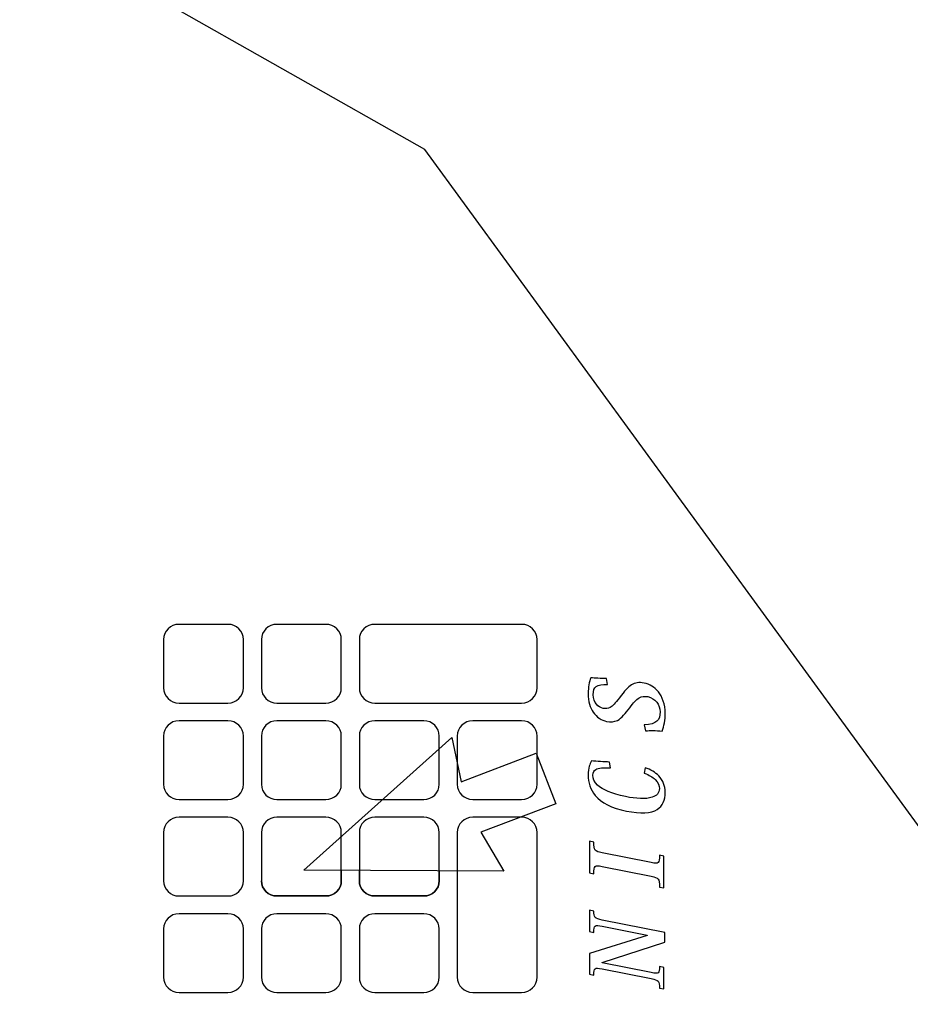
# Model space of a CAD drawing. Extents: x -38.5 to 16.7, y -0.1 to 10.9.
# Drawn here: x 3 to 3.9, y 8.3 to 9.3 of the extents above; entities that cross this region are included whole.
import ezdxf

# ---------------------------------------------------------------- set-up
doc = ezdxf.new("R2010")
doc.units = 0
doc.header["$MEASUREMENT"] = 0
for name, color, linetype in [('DIM', 2, 'CONTINUOUS'), ('LAYER-2', 135, 'CONTINUOUS'), ('OBJECT2', 9, 'CONTINUOUS')]:
    doc.layers.add(name, color=color, linetype=linetype)
doc.styles.get("Standard").update_dxf_attribs({"font": 'romans.shx', "height": 0.11})
doc.dimstyles.get("Standard").update_dxf_attribs({"dimtxt": 0.18, "dimasz": 0.18, "dimexe": 0.18, "dimexo": 0.0625, "dimgap": 0.09, "dimtad": 0, "dimtih": 1, "dimtoh": 1, "dimdec": 4, "dimzin": 0, "dimtxsty": 'STANDARD', "dimcen": 0.09, "dimazin": 3, "dimtfac": 1, "dimtdec": 4, "dimtofl": 0, "dimtmove": 0, "dimatfit": 3, "dimtolj": 1, "dimtzin": 0})

# ---------------------------------------------------------------- blocks, each defined once
blk = doc.blocks.new('AI9-BLK8')
at = {"layer": 'LAYER-2', "color": 7}
blk.add_open_spline([(0.358, -0.501), (0.358, -0.501), (0.363, -0.501), (0.363, -0.501), (0.363, -0.501), (0.59, 0.631), (0.59, 0.631), (0.627, 0.817), (0.607, 0.84), (0.43, 0.84), (0.43, 0.84), (0.452, 0.947), (0.452, 0.947), (0.452, 0.947), (0.991, 0.947), (0.991, 0.947), (0.991, 0.947), (0.97, 0.84), (0.97, 0.84), (0.81, 0.84), (0.78, 0.816), (0.743, 0.631), (0.743, 0.631), (0.427, -0.947), (0.427, -0.947), (0.427, -0.947), (0.184, -0.947), (0.184, -0.947), (0.184, -0.947), (-0.327, 0.63), (-0.327, 0.63), (-0.327, 0.63), (-0.332, 0.63), (-0.332, 0.63), (-0.332, 0.63), (-0.579, -0.605), (-0.579, -0.605), (-0.616, -0.79), (-0.602, -0.814), (-0.427, -0.814), (-0.427, -0.814), (-0.448, -0.922), (-0.448, -0.922), (-0.448, -0.922), (-0.991, -0.922), (-0.991, -0.922), (-0.991, -0.922), (-0.97, -0.814), (-0.97, -0.814), (-0.794, -0.814), (-0.769, -0.79), (-0.732, -0.605), (-0.732, -0.605), (-0.484, 0.634), (-0.484, 0.634), (-0.447, 0.822), (-0.463, 0.84), (-0.641, 0.84), (-0.641, 0.84), (-0.62, 0.947), (-0.62, 0.947), (-0.62, 0.947), (-0.1, 0.947), (-0.1, 0.947), (-0.1, 0.947), (0.358, -0.501), (0.358, -0.501)], degree=3, knots=[0, 0, 0, 0, 1, 1, 1, 2, 2, 2, 3, 3, 3, 4, 4, 4, 5, 5, 5, 6, 6, 6, 7, 7, 7, 8, 8, 8, 9, 9, 9, 10, 10, 10, 11, 11, 11, 12, 12, 12, 13, 13, 13, 14, 14, 14, 15, 15, 15, 16, 16, 16, 17, 17, 17, 18, 18, 18, 19, 19, 19, 20, 20, 20, 21, 21, 21, 22, 22, 22, 22], dxfattribs=at)
blk = doc.blocks.new('AI9-BLK7')
at = {"layer": 'LAYER-2', "color": 7}
blk.add_blockref('AI9-BLK8', (0, 0), dxfattribs=at)
blk = doc.blocks.new('AI9-BLK30')
at = {"layer": 'LAYER-2', "color": 7}
blk.add_open_spline([(0.358, -0.501), (0.358, -0.501), (0.363, -0.501), (0.363, -0.501), (0.363, -0.501), (0.59, 0.631), (0.59, 0.631), (0.627, 0.817), (0.607, 0.84), (0.43, 0.84), (0.43, 0.84), (0.452, 0.947), (0.452, 0.947), (0.452, 0.947), (0.991, 0.947), (0.991, 0.947), (0.991, 0.947), (0.97, 0.84), (0.97, 0.84), (0.81, 0.84), (0.78, 0.816), (0.743, 0.631), (0.743, 0.631), (0.427, -0.947), (0.427, -0.947), (0.427, -0.947), (0.184, -0.947), (0.184, -0.947), (0.184, -0.947), (-0.327, 0.63), (-0.327, 0.63), (-0.327, 0.63), (-0.332, 0.63), (-0.332, 0.63), (-0.332, 0.63), (-0.579, -0.605), (-0.579, -0.605), (-0.616, -0.79), (-0.602, -0.814), (-0.427, -0.814), (-0.427, -0.814), (-0.448, -0.922), (-0.448, -0.922), (-0.448, -0.922), (-0.991, -0.922), (-0.991, -0.922), (-0.991, -0.922), (-0.97, -0.814), (-0.97, -0.814), (-0.794, -0.814), (-0.769, -0.79), (-0.732, -0.605), (-0.732, -0.605), (-0.484, 0.634), (-0.484, 0.634), (-0.447, 0.822), (-0.463, 0.84), (-0.641, 0.84), (-0.641, 0.84), (-0.62, 0.947), (-0.62, 0.947), (-0.62, 0.947), (-0.1, 0.947), (-0.1, 0.947), (-0.1, 0.947), (0.358, -0.501), (0.358, -0.501)], degree=3, knots=[0, 0, 0, 0, 1, 1, 1, 2, 2, 2, 3, 3, 3, 4, 4, 4, 5, 5, 5, 6, 6, 6, 7, 7, 7, 8, 8, 8, 9, 9, 9, 10, 10, 10, 11, 11, 11, 12, 12, 12, 13, 13, 13, 14, 14, 14, 15, 15, 15, 16, 16, 16, 17, 17, 17, 18, 18, 18, 19, 19, 19, 20, 20, 20, 21, 21, 21, 22, 22, 22, 22], dxfattribs=at)
blk = doc.blocks.new('AI9-BLK29')
at = {"layer": 'LAYER-2', "color": 7}
blk.add_blockref('AI9-BLK30', (0, 0), dxfattribs=at)
blk = doc.blocks.new('AI9-BLK2')
at = {"layer": 'LAYER-2', "color": 7}
blk.add_open_spline([(0.504, 0.483), (0.505, 0.757), (0.458, 0.841), (0.239, 0.841), (0.145, 0.841), (0.063, 0.809), (0.002, 0.76), (-0.053, 0.715), (-0.087, 0.656), (-0.101, 0.589), (-0.113, 0.528), (-0.108, 0.47), (-0.076, 0.413), (-0.038, 0.346), (0.026, 0.294), (0.162, 0.185), (0.342, 0.045), (0.436, -0.021), (0.496, -0.121), (0.543, -0.209), (0.565, -0.309), (0.539, -0.44), (0.512, -0.576), (0.436, -0.702), (0.319, -0.797), (0.19, -0.898), (0.008, -0.971), (-0.226, -0.971), (-0.387, -0.971), (-0.547, -0.94), (-0.672, -0.895), (-0.655, -0.728), (-0.657, -0.596), (-0.663, -0.477), (-0.663, -0.477), (-0.516, -0.442), (-0.516, -0.442), (-0.499, -0.758), (-0.394, -0.84), (-0.189, -0.84), (-0.099, -0.84), (-0.012, -0.81), (0.057, -0.756), (0.124, -0.703), (0.176, -0.625), (0.195, -0.529), (0.212, -0.445), (0.203, -0.382), (0.169, -0.316), (0.12, -0.237), (0.042, -0.168), (-0.083, -0.078), (-0.222, 0.038), (-0.349, 0.124), (-0.403, 0.234), (-0.436, 0.312), (-0.448, 0.402), (-0.428, 0.507), (-0.402, 0.634), (-0.323, 0.756), (-0.195, 0.844), (-0.08, 0.922), (0.074, 0.971), (0.271, 0.971), (0.437, 0.971), (0.574, 0.942), (0.672, 0.902), (0.662, 0.804), (0.652, 0.658), (0.649, 0.506), (0.649, 0.506), (0.504, 0.483), (0.504, 0.483)], degree=3, knots=[0, 0, 0, 0, 1, 1, 1, 2, 2, 2, 3, 3, 3, 4, 4, 4, 5, 5, 5, 6, 6, 6, 7, 7, 7, 8, 8, 8, 9, 9, 9, 10, 10, 10, 11, 11, 11, 12, 12, 12, 13, 13, 13, 14, 14, 14, 15, 15, 15, 16, 16, 16, 17, 17, 17, 18, 18, 18, 19, 19, 19, 20, 20, 20, 21, 21, 21, 22, 22, 22, 23, 23, 23, 24, 24, 24, 24], dxfattribs=at)
blk = doc.blocks.new('AI9-BLK1')
at = {"layer": 'LAYER-2', "color": 7}
blk.add_blockref('AI9-BLK2', (0, 0), dxfattribs=at)
blk = doc.blocks.new('AI9-BLK4')
at = {"layer": 'LAYER-2', "color": 7}
blk.add_open_spline([(0.46, -0.464), (0.41, -0.604), (0.342, -0.72), (0.252, -0.807), (0.141, -0.913), (0.001, -0.971), (-0.158, -0.971), (-0.356, -0.971), (-0.502, -0.906), (-0.59, -0.77), (-0.686, -0.608), (-0.704, -0.355), (-0.632, 0.008), (-0.557, 0.382), (-0.42, 0.638), (-0.237, 0.792), (-0.091, 0.916), (0.081, 0.971), (0.279, 0.971), (0.363, 0.971), (0.43, 0.961), (0.495, 0.942), (0.543, 0.928), (0.587, 0.911), (0.632, 0.889), (0.617, 0.746), (0.605, 0.57), (0.602, 0.431), (0.602, 0.431), (0.456, 0.407), (0.456, 0.407), (0.461, 0.592), (0.459, 0.711), (0.415, 0.776), (0.388, 0.823), (0.344, 0.851), (0.268, 0.851), (0.183, 0.851), (0.102, 0.817), (0.022, 0.733), (-0.09, 0.612), (-0.198, 0.384), (-0.268, 0.034), (-0.322, -0.24), (-0.339, -0.484), (-0.285, -0.64), (-0.248, -0.752), (-0.175, -0.822), (-0.067, -0.822), (0.008, -0.822), (0.087, -0.797), (0.163, -0.714), (0.222, -0.654), (0.275, -0.568), (0.322, -0.443), (0.322, -0.443), (0.46, -0.464), (0.46, -0.464)], degree=3, knots=[0, 0, 0, 0, 1, 1, 1, 2, 2, 2, 3, 3, 3, 4, 4, 4, 5, 5, 5, 6, 6, 6, 7, 7, 7, 8, 8, 8, 9, 9, 9, 10, 10, 10, 11, 11, 11, 12, 12, 12, 13, 13, 13, 14, 14, 14, 15, 15, 15, 16, 16, 16, 17, 17, 17, 18, 18, 18, 19, 19, 19, 19], dxfattribs=at)
blk = doc.blocks.new('AI9-BLK3')
at = {"layer": 'LAYER-2', "color": 7}
blk.add_blockref('AI9-BLK4', (0, 0), dxfattribs=at)
blk = doc.blocks.new('AI9-BLK6')
at = {"layer": 'LAYER-2', "color": 7}
blk.add_open_spline([(-0.047, 0.619), (-0.011, 0.803), (-0.023, 0.827), (-0.234, 0.827), (-0.234, 0.827), (-0.212, 0.934), (-0.212, 0.934), (-0.212, 0.934), (0.587, 0.934), (0.587, 0.934), (0.587, 0.934), (0.565, 0.827), (0.565, 0.827), (0.355, 0.827), (0.333, 0.803), (0.296, 0.619), (0.296, 0.619), (0.049, -0.619), (0.049, -0.619), (0.012, -0.803), (0.024, -0.827), (0.236, -0.827), (0.236, -0.827), (0.214, -0.934), (0.214, -0.934), (0.214, -0.934), (-0.587, -0.934), (-0.587, -0.934), (-0.587, -0.934), (-0.566, -0.827), (-0.566, -0.827), (-0.353, -0.827), (-0.332, -0.803), (-0.295, -0.619), (-0.295, -0.619), (-0.047, 0.619), (-0.047, 0.619)], degree=3, knots=[0, 0, 0, 0, 1, 1, 1, 2, 2, 2, 3, 3, 3, 4, 4, 4, 5, 5, 5, 6, 6, 6, 7, 7, 7, 8, 8, 8, 9, 9, 9, 10, 10, 10, 11, 11, 11, 12, 12, 12, 12], dxfattribs=at)
blk = doc.blocks.new('AI9-BLK5')
at = {"layer": 'LAYER-2', "color": 7}
blk.add_blockref('AI9-BLK6', (0, 0), dxfattribs=at)
blk = doc.blocks.new('AI9-BLK24')
at = {"layer": 'LAYER-2', "color": 7}
blk.add_open_spline([(0.504, 0.483), (0.505, 0.757), (0.458, 0.841), (0.239, 0.841), (0.145, 0.841), (0.063, 0.809), (0.002, 0.76), (-0.053, 0.715), (-0.087, 0.656), (-0.101, 0.589), (-0.113, 0.528), (-0.108, 0.47), (-0.076, 0.413), (-0.038, 0.346), (0.026, 0.294), (0.162, 0.185), (0.342, 0.045), (0.436, -0.021), (0.496, -0.121), (0.543, -0.209), (0.565, -0.309), (0.539, -0.44), (0.512, -0.576), (0.436, -0.702), (0.319, -0.797), (0.19, -0.898), (0.008, -0.971), (-0.226, -0.971), (-0.387, -0.971), (-0.547, -0.94), (-0.672, -0.895), (-0.655, -0.728), (-0.657, -0.596), (-0.663, -0.477), (-0.663, -0.477), (-0.516, -0.442), (-0.516, -0.442), (-0.499, -0.758), (-0.394, -0.84), (-0.189, -0.84), (-0.099, -0.84), (-0.012, -0.81), (0.057, -0.756), (0.124, -0.703), (0.176, -0.625), (0.195, -0.529), (0.212, -0.445), (0.203, -0.382), (0.169, -0.316), (0.12, -0.237), (0.042, -0.168), (-0.083, -0.078), (-0.222, 0.038), (-0.349, 0.124), (-0.403, 0.234), (-0.436, 0.312), (-0.448, 0.402), (-0.428, 0.507), (-0.402, 0.634), (-0.323, 0.756), (-0.195, 0.844), (-0.08, 0.922), (0.074, 0.971), (0.271, 0.971), (0.437, 0.971), (0.574, 0.942), (0.672, 0.902), (0.662, 0.804), (0.652, 0.658), (0.649, 0.506), (0.649, 0.506), (0.504, 0.483), (0.504, 0.483)], degree=3, knots=[0, 0, 0, 0, 1, 1, 1, 2, 2, 2, 3, 3, 3, 4, 4, 4, 5, 5, 5, 6, 6, 6, 7, 7, 7, 8, 8, 8, 9, 9, 9, 10, 10, 10, 11, 11, 11, 12, 12, 12, 13, 13, 13, 14, 14, 14, 15, 15, 15, 16, 16, 16, 17, 17, 17, 18, 18, 18, 19, 19, 19, 20, 20, 20, 21, 21, 21, 22, 22, 22, 23, 23, 23, 24, 24, 24, 24], dxfattribs=at)
blk = doc.blocks.new('AI9-BLK23')
at = {"layer": 'LAYER-2', "color": 7}
blk.add_blockref('AI9-BLK24', (0, 0), dxfattribs=at)
blk = doc.blocks.new('AI9-BLK26')
at = {"layer": 'LAYER-2', "color": 7}
blk.add_open_spline([(0.46, -0.464), (0.41, -0.604), (0.342, -0.72), (0.252, -0.807), (0.141, -0.913), (0.001, -0.971), (-0.158, -0.971), (-0.356, -0.971), (-0.502, -0.906), (-0.59, -0.77), (-0.686, -0.608), (-0.704, -0.355), (-0.632, 0.008), (-0.557, 0.382), (-0.42, 0.638), (-0.237, 0.792), (-0.091, 0.916), (0.081, 0.971), (0.279, 0.971), (0.363, 0.971), (0.43, 0.961), (0.495, 0.942), (0.543, 0.928), (0.587, 0.911), (0.632, 0.889), (0.617, 0.746), (0.605, 0.57), (0.602, 0.431), (0.602, 0.431), (0.456, 0.407), (0.456, 0.407), (0.461, 0.592), (0.459, 0.711), (0.415, 0.776), (0.388, 0.823), (0.344, 0.851), (0.268, 0.851), (0.183, 0.851), (0.102, 0.817), (0.022, 0.733), (-0.09, 0.612), (-0.198, 0.384), (-0.268, 0.034), (-0.322, -0.24), (-0.339, -0.484), (-0.285, -0.64), (-0.248, -0.752), (-0.175, -0.822), (-0.067, -0.822), (0.008, -0.822), (0.087, -0.797), (0.163, -0.714), (0.222, -0.654), (0.275, -0.568), (0.322, -0.443), (0.322, -0.443), (0.46, -0.464), (0.46, -0.464)], degree=3, knots=[0, 0, 0, 0, 1, 1, 1, 2, 2, 2, 3, 3, 3, 4, 4, 4, 5, 5, 5, 6, 6, 6, 7, 7, 7, 8, 8, 8, 9, 9, 9, 10, 10, 10, 11, 11, 11, 12, 12, 12, 13, 13, 13, 14, 14, 14, 15, 15, 15, 16, 16, 16, 17, 17, 17, 18, 18, 18, 19, 19, 19, 19], dxfattribs=at)
blk = doc.blocks.new('AI9-BLK25')
at = {"layer": 'LAYER-2', "color": 7}
blk.add_blockref('AI9-BLK26', (0, 0), dxfattribs=at)
blk = doc.blocks.new('AI9-BLK28')
at = {"layer": 'LAYER-2', "color": 7}
blk.add_open_spline([(-0.047, 0.619), (-0.011, 0.803), (-0.023, 0.827), (-0.234, 0.827), (-0.234, 0.827), (-0.212, 0.934), (-0.212, 0.934), (-0.212, 0.934), (0.587, 0.934), (0.587, 0.934), (0.587, 0.934), (0.565, 0.827), (0.565, 0.827), (0.355, 0.827), (0.333, 0.803), (0.296, 0.619), (0.296, 0.619), (0.049, -0.619), (0.049, -0.619), (0.012, -0.803), (0.024, -0.827), (0.236, -0.827), (0.236, -0.827), (0.214, -0.934), (0.214, -0.934), (0.214, -0.934), (-0.587, -0.934), (-0.587, -0.934), (-0.587, -0.934), (-0.566, -0.827), (-0.566, -0.827), (-0.353, -0.827), (-0.332, -0.803), (-0.295, -0.619), (-0.295, -0.619), (-0.047, 0.619), (-0.047, 0.619)], degree=3, knots=[0, 0, 0, 0, 1, 1, 1, 2, 2, 2, 3, 3, 3, 4, 4, 4, 5, 5, 5, 6, 6, 6, 7, 7, 7, 8, 8, 8, 9, 9, 9, 10, 10, 10, 11, 11, 11, 12, 12, 12, 12], dxfattribs=at)
blk = doc.blocks.new('AI9-BLK27')
at = {"layer": 'LAYER-2', "color": 7}
blk.add_blockref('AI9-BLK28', (0, 0), dxfattribs=at)

msp = doc.modelspace()

# ---------------------------------------------------------------- linework, layer by layer
at = {"layer": 'OBJECT2', "color": 9}
msp.add_lwpolyline([(3.47956, 8.41724), (3.27947, 8.41829), (3.42748, 8.55095), (3.43695, 8.50686), (3.51218, 8.5353), (3.53186, 8.48471), (3.45664, 8.45626)], close=True, dxfattribs=at)
for points, knots in [([(3.13891, 8.60086), (3.13891, 8.60086), (3.13891, 8.64919), (3.13891, 8.64919), (3.13891, 8.6576), (3.14584, 8.66443), (3.15439, 8.66443), (3.15439, 8.66443), (3.20343, 8.66443), (3.20343, 8.66443), (3.21198, 8.66443), (3.21889, 8.6576), (3.21889, 8.64919), (3.21889, 8.64919), (3.21889, 8.60086), (3.21889, 8.60086), (3.21889, 8.59245), (3.21198, 8.58562), (3.20343, 8.58562), (3.20343, 8.58562), (3.15439, 8.58562), (3.15439, 8.58562), (3.14584, 8.58562), (3.13891, 8.59245), (3.13891, 8.60086), (3.13891, 8.60086), (3.13891, 8.60086), (3.13891, 8.60086)], [0, 0, 0, 0, 1, 1, 1, 2, 2, 2, 3, 3, 3, 4, 4, 4, 5, 5, 5, 6, 6, 6, 7, 7, 7, 8, 8, 8, 9, 9, 9, 9]), ([(3.13891, 8.60086), (3.13891, 8.60086), (3.13891, 8.64919), (3.13891, 8.64919), (3.13891, 8.6576), (3.14584, 8.66443), (3.15439, 8.66443), (3.15439, 8.66443), (3.20343, 8.66443), (3.20343, 8.66443), (3.21198, 8.66443), (3.21889, 8.6576), (3.21889, 8.64919), (3.21889, 8.64919), (3.21889, 8.60086), (3.21889, 8.60086), (3.21889, 8.59245), (3.21198, 8.58562), (3.20343, 8.58562), (3.20343, 8.58562), (3.15439, 8.58562), (3.15439, 8.58562), (3.14584, 8.58562), (3.13891, 8.59245), (3.13891, 8.60086), (3.13891, 8.60086), (3.13891, 8.60086), (3.13891, 8.60086)], [0, 0, 0, 0, 1, 1, 1, 2, 2, 2, 3, 3, 3, 4, 4, 4, 5, 5, 5, 6, 6, 6, 7, 7, 7, 8, 8, 8, 9, 9, 9, 9]), ([(3.23695, 8.60086), (3.23695, 8.60086), (3.23695, 8.64919), (3.23695, 8.64919), (3.23695, 8.6576), (3.24392, 8.66443), (3.25245, 8.66443), (3.25245, 8.66443), (3.30148, 8.66443), (3.30148, 8.66443), (3.31003, 8.66443), (3.31695, 8.6576), (3.31695, 8.64919), (3.31695, 8.64919), (3.31695, 8.60086), (3.31695, 8.60086), (3.31695, 8.59245), (3.31003, 8.58562), (3.30148, 8.58562), (3.30148, 8.58562), (3.25245, 8.58562), (3.25245, 8.58562), (3.24392, 8.58562), (3.23695, 8.59245), (3.23695, 8.60086), (3.23695, 8.60086), (3.23695, 8.60086), (3.23695, 8.60086)], [0, 0, 0, 0, 1, 1, 1, 2, 2, 2, 3, 3, 3, 4, 4, 4, 5, 5, 5, 6, 6, 6, 7, 7, 7, 8, 8, 8, 9, 9, 9, 9]), ([(3.23695, 8.60086), (3.23695, 8.60086), (3.23695, 8.64919), (3.23695, 8.64919), (3.23695, 8.6576), (3.24392, 8.66443), (3.25245, 8.66443), (3.25245, 8.66443), (3.30148, 8.66443), (3.30148, 8.66443), (3.31003, 8.66443), (3.31695, 8.6576), (3.31695, 8.64919), (3.31695, 8.64919), (3.31695, 8.60086), (3.31695, 8.60086), (3.31695, 8.59245), (3.31003, 8.58562), (3.30148, 8.58562), (3.30148, 8.58562), (3.25245, 8.58562), (3.25245, 8.58562), (3.24392, 8.58562), (3.23695, 8.59245), (3.23695, 8.60086), (3.23695, 8.60086), (3.23695, 8.60086), (3.23695, 8.60086)], [0, 0, 0, 0, 1, 1, 1, 2, 2, 2, 3, 3, 3, 4, 4, 4, 5, 5, 5, 6, 6, 6, 7, 7, 7, 8, 8, 8, 9, 9, 9, 9]), ([(3.33501, 8.60086), (3.33501, 8.60086), (3.33501, 8.64919), (3.33501, 8.64919), (3.33501, 8.6576), (3.34195, 8.66443), (3.35049, 8.66443), (3.35049, 8.66443), (3.49757, 8.66443), (3.49757, 8.66443), (3.50612, 8.66443), (3.51305, 8.6576), (3.51305, 8.64919), (3.51305, 8.64919), (3.51305, 8.60086), (3.51305, 8.60086), (3.51305, 8.59245), (3.50612, 8.58562), (3.49757, 8.58562), (3.49757, 8.58562), (3.35049, 8.58562), (3.35049, 8.58562), (3.34195, 8.58562), (3.33501, 8.59245), (3.33501, 8.60086)], [0, 0, 0, 0, 1, 1, 1, 2, 2, 2, 3, 3, 3, 4, 4, 4, 5, 5, 5, 6, 6, 6, 7, 7, 7, 8, 8, 8, 8]), ([(3.33501, 8.60086), (3.33501, 8.60086), (3.33501, 8.64919), (3.33501, 8.64919), (3.33501, 8.6576), (3.34195, 8.66443), (3.35049, 8.66443), (3.35049, 8.66443), (3.49757, 8.66443), (3.49757, 8.66443), (3.50612, 8.66443), (3.51305, 8.6576), (3.51305, 8.64919), (3.51305, 8.64919), (3.51305, 8.60086), (3.51305, 8.60086), (3.51305, 8.59245), (3.50612, 8.58562), (3.49757, 8.58562), (3.49757, 8.58562), (3.35049, 8.58562), (3.35049, 8.58562), (3.34195, 8.58562), (3.33501, 8.59245), (3.33501, 8.60086)], [0, 0, 0, 0, 1, 1, 1, 2, 2, 2, 3, 3, 3, 4, 4, 4, 5, 5, 5, 6, 6, 6, 7, 7, 7, 8, 8, 8, 8]), ([(3.13891, 8.50427), (3.13891, 8.50427), (3.13891, 8.55257), (3.13891, 8.55257), (3.13891, 8.56101), (3.14584, 8.56784), (3.15439, 8.56784), (3.15439, 8.56784), (3.20343, 8.56784), (3.20343, 8.56784), (3.21198, 8.56784), (3.21889, 8.56101), (3.21889, 8.55257), (3.21889, 8.55257), (3.21889, 8.50427), (3.21889, 8.50427), (3.21889, 8.49586), (3.21198, 8.48902), (3.20343, 8.48902), (3.20343, 8.48902), (3.15439, 8.48902), (3.15439, 8.48902), (3.14584, 8.48902), (3.13891, 8.49586), (3.13891, 8.50427), (3.13891, 8.50427), (3.13891, 8.50427), (3.13891, 8.50427)], [0, 0, 0, 0, 1, 1, 1, 2, 2, 2, 3, 3, 3, 4, 4, 4, 5, 5, 5, 6, 6, 6, 7, 7, 7, 8, 8, 8, 9, 9, 9, 9]), ([(3.13891, 8.50427), (3.13891, 8.50427), (3.13891, 8.55257), (3.13891, 8.55257), (3.13891, 8.56101), (3.14584, 8.56784), (3.15439, 8.56784), (3.15439, 8.56784), (3.20343, 8.56784), (3.20343, 8.56784), (3.21198, 8.56784), (3.21889, 8.56101), (3.21889, 8.55257), (3.21889, 8.55257), (3.21889, 8.50427), (3.21889, 8.50427), (3.21889, 8.49586), (3.21198, 8.48902), (3.20343, 8.48902), (3.20343, 8.48902), (3.15439, 8.48902), (3.15439, 8.48902), (3.14584, 8.48902), (3.13891, 8.49586), (3.13891, 8.50427), (3.13891, 8.50427), (3.13891, 8.50427), (3.13891, 8.50427)], [0, 0, 0, 0, 1, 1, 1, 2, 2, 2, 3, 3, 3, 4, 4, 4, 5, 5, 5, 6, 6, 6, 7, 7, 7, 8, 8, 8, 9, 9, 9, 9]), ([(3.23695, 8.50427), (3.23695, 8.50427), (3.23695, 8.55257), (3.23695, 8.55257), (3.23695, 8.56101), (3.24392, 8.56784), (3.25245, 8.56784), (3.25245, 8.56784), (3.30148, 8.56784), (3.30148, 8.56784), (3.31003, 8.56784), (3.31695, 8.56101), (3.31695, 8.55257), (3.31695, 8.55257), (3.31695, 8.50427), (3.31695, 8.50427), (3.31695, 8.49586), (3.31003, 8.48902), (3.30148, 8.48902), (3.30148, 8.48902), (3.25245, 8.48902), (3.25245, 8.48902), (3.24392, 8.48902), (3.23695, 8.49586), (3.23695, 8.50427), (3.23695, 8.50427), (3.23695, 8.50427), (3.23695, 8.50427)], [0, 0, 0, 0, 1, 1, 1, 2, 2, 2, 3, 3, 3, 4, 4, 4, 5, 5, 5, 6, 6, 6, 7, 7, 7, 8, 8, 8, 9, 9, 9, 9]), ([(3.23695, 8.50427), (3.23695, 8.50427), (3.23695, 8.55257), (3.23695, 8.55257), (3.23695, 8.56101), (3.24392, 8.56784), (3.25245, 8.56784), (3.25245, 8.56784), (3.30148, 8.56784), (3.30148, 8.56784), (3.31003, 8.56784), (3.31695, 8.56101), (3.31695, 8.55257), (3.31695, 8.55257), (3.31695, 8.50427), (3.31695, 8.50427), (3.31695, 8.49586), (3.31003, 8.48902), (3.30148, 8.48902), (3.30148, 8.48902), (3.25245, 8.48902), (3.25245, 8.48902), (3.24392, 8.48902), (3.23695, 8.49586), (3.23695, 8.50427), (3.23695, 8.50427), (3.23695, 8.50427), (3.23695, 8.50427)], [0, 0, 0, 0, 1, 1, 1, 2, 2, 2, 3, 3, 3, 4, 4, 4, 5, 5, 5, 6, 6, 6, 7, 7, 7, 8, 8, 8, 9, 9, 9, 9]), ([(3.33501, 8.50427), (3.33501, 8.50427), (3.33501, 8.55257), (3.33501, 8.55257), (3.33501, 8.56101), (3.34195, 8.56784), (3.35049, 8.56784), (3.35049, 8.56784), (3.39952, 8.56784), (3.39952, 8.56784), (3.40807, 8.56784), (3.41501, 8.56101), (3.41501, 8.55257), (3.41501, 8.55257), (3.41501, 8.50427), (3.41501, 8.50427), (3.41501, 8.49586), (3.40807, 8.48902), (3.39952, 8.48902), (3.39952, 8.48902), (3.35049, 8.48902), (3.35049, 8.48902), (3.34195, 8.48902), (3.33501, 8.49586), (3.33501, 8.50427), (3.33501, 8.50427), (3.33501, 8.50427), (3.33501, 8.50427)], [0, 0, 0, 0, 1, 1, 1, 2, 2, 2, 3, 3, 3, 4, 4, 4, 5, 5, 5, 6, 6, 6, 7, 7, 7, 8, 8, 8, 9, 9, 9, 9]), ([(3.33501, 8.50427), (3.33501, 8.50427), (3.33501, 8.55257), (3.33501, 8.55257), (3.33501, 8.56101), (3.34195, 8.56784), (3.35049, 8.56784), (3.35049, 8.56784), (3.39952, 8.56784), (3.39952, 8.56784), (3.40807, 8.56784), (3.41501, 8.56101), (3.41501, 8.55257), (3.41501, 8.55257), (3.41501, 8.50427), (3.41501, 8.50427), (3.41501, 8.49586), (3.40807, 8.48902), (3.39952, 8.48902), (3.39952, 8.48902), (3.35049, 8.48902), (3.35049, 8.48902), (3.34195, 8.48902), (3.33501, 8.49586), (3.33501, 8.50427), (3.33501, 8.50427), (3.33501, 8.50427), (3.33501, 8.50427)], [0, 0, 0, 0, 1, 1, 1, 2, 2, 2, 3, 3, 3, 4, 4, 4, 5, 5, 5, 6, 6, 6, 7, 7, 7, 8, 8, 8, 9, 9, 9, 9]), ([(3.43307, 8.50427), (3.43307, 8.50427), (3.43307, 8.55257), (3.43307, 8.55257), (3.43307, 8.56101), (3.44001, 8.56784), (3.44856, 8.56784), (3.44856, 8.56784), (3.49757, 8.56784), (3.49757, 8.56784), (3.50612, 8.56784), (3.51305, 8.56101), (3.51305, 8.55257), (3.51305, 8.55257), (3.51305, 8.50427), (3.51305, 8.50427), (3.51305, 8.49586), (3.50612, 8.48902), (3.49757, 8.48902), (3.49757, 8.48902), (3.44856, 8.48902), (3.44856, 8.48902), (3.44001, 8.48902), (3.43307, 8.49586), (3.43307, 8.50427), (3.43307, 8.50427), (3.43307, 8.50427), (3.43307, 8.50427)], [0, 0, 0, 0, 1, 1, 1, 2, 2, 2, 3, 3, 3, 4, 4, 4, 5, 5, 5, 6, 6, 6, 7, 7, 7, 8, 8, 8, 9, 9, 9, 9]), ([(3.43307, 8.50427), (3.43307, 8.50427), (3.43307, 8.55257), (3.43307, 8.55257), (3.43307, 8.56101), (3.44001, 8.56784), (3.44856, 8.56784), (3.44856, 8.56784), (3.49757, 8.56784), (3.49757, 8.56784), (3.50612, 8.56784), (3.51305, 8.56101), (3.51305, 8.55257), (3.51305, 8.55257), (3.51305, 8.50427), (3.51305, 8.50427), (3.51305, 8.49586), (3.50612, 8.48902), (3.49757, 8.48902), (3.49757, 8.48902), (3.44856, 8.48902), (3.44856, 8.48902), (3.44001, 8.48902), (3.43307, 8.49586), (3.43307, 8.50427), (3.43307, 8.50427), (3.43307, 8.50427), (3.43307, 8.50427)], [0, 0, 0, 0, 1, 1, 1, 2, 2, 2, 3, 3, 3, 4, 4, 4, 5, 5, 5, 6, 6, 6, 7, 7, 7, 8, 8, 8, 9, 9, 9, 9]), ([(3.13891, 8.40766), (3.13891, 8.40766), (3.13891, 8.45598), (3.13891, 8.45598), (3.13891, 8.46439), (3.14584, 8.47123), (3.15439, 8.47123), (3.15439, 8.47123), (3.20343, 8.47123), (3.20343, 8.47123), (3.21198, 8.47123), (3.21889, 8.46439), (3.21889, 8.45598), (3.21889, 8.45598), (3.21889, 8.40766), (3.21889, 8.40766), (3.21889, 8.39925), (3.21198, 8.39241), (3.20343, 8.39241), (3.20343, 8.39241), (3.15439, 8.39241), (3.15439, 8.39241), (3.14584, 8.39241), (3.13891, 8.39925), (3.13891, 8.40766), (3.13891, 8.40766), (3.13891, 8.40766), (3.13891, 8.40766)], [0, 0, 0, 0, 1, 1, 1, 2, 2, 2, 3, 3, 3, 4, 4, 4, 5, 5, 5, 6, 6, 6, 7, 7, 7, 8, 8, 8, 9, 9, 9, 9]), ([(3.13891, 8.40766), (3.13891, 8.40766), (3.13891, 8.45598), (3.13891, 8.45598), (3.13891, 8.46439), (3.14584, 8.47123), (3.15439, 8.47123), (3.15439, 8.47123), (3.20343, 8.47123), (3.20343, 8.47123), (3.21198, 8.47123), (3.21889, 8.46439), (3.21889, 8.45598), (3.21889, 8.45598), (3.21889, 8.40766), (3.21889, 8.40766), (3.21889, 8.39925), (3.21198, 8.39241), (3.20343, 8.39241), (3.20343, 8.39241), (3.15439, 8.39241), (3.15439, 8.39241), (3.14584, 8.39241), (3.13891, 8.39925), (3.13891, 8.40766), (3.13891, 8.40766), (3.13891, 8.40766), (3.13891, 8.40766)], [0, 0, 0, 0, 1, 1, 1, 2, 2, 2, 3, 3, 3, 4, 4, 4, 5, 5, 5, 6, 6, 6, 7, 7, 7, 8, 8, 8, 9, 9, 9, 9]), ([(3.23695, 8.40766), (3.23695, 8.40766), (3.23695, 8.45598), (3.23695, 8.45598), (3.23695, 8.46439), (3.24392, 8.47123), (3.25245, 8.47123), (3.25245, 8.47123), (3.30148, 8.47123), (3.30148, 8.47123), (3.31003, 8.47123), (3.31695, 8.46439), (3.31695, 8.45598), (3.31695, 8.45598), (3.31695, 8.40766), (3.31695, 8.40766), (3.31695, 8.39925), (3.31003, 8.39241), (3.30148, 8.39241), (3.30148, 8.39241), (3.25245, 8.39241), (3.25245, 8.39241), (3.24392, 8.39241), (3.23695, 8.39925), (3.23695, 8.40766), (3.23695, 8.40766), (3.23695, 8.40766), (3.23695, 8.40766)], [0, 0, 0, 0, 1, 1, 1, 2, 2, 2, 3, 3, 3, 4, 4, 4, 5, 5, 5, 6, 6, 6, 7, 7, 7, 8, 8, 8, 9, 9, 9, 9]), ([(3.33501, 8.40766), (3.33501, 8.40766), (3.33501, 8.45598), (3.33501, 8.45598), (3.33501, 8.46439), (3.34195, 8.47123), (3.35049, 8.47123), (3.35049, 8.47123), (3.39952, 8.47123), (3.39952, 8.47123), (3.40807, 8.47123), (3.41501, 8.46439), (3.41501, 8.45598), (3.41501, 8.45598), (3.41501, 8.40766), (3.41501, 8.40766), (3.41501, 8.39925), (3.40807, 8.39241), (3.39952, 8.39241), (3.39952, 8.39241), (3.35049, 8.39241), (3.35049, 8.39241), (3.34195, 8.39241), (3.33501, 8.39925), (3.33501, 8.40766), (3.33501, 8.40766), (3.33501, 8.40766), (3.33501, 8.40766)], [0, 0, 0, 0, 1, 1, 1, 2, 2, 2, 3, 3, 3, 4, 4, 4, 5, 5, 5, 6, 6, 6, 7, 7, 7, 8, 8, 8, 9, 9, 9, 9]), ([(3.43307, 8.31106), (3.43307, 8.31106), (3.43307, 8.45598), (3.43307, 8.45598), (3.43307, 8.46439), (3.44001, 8.47123), (3.44856, 8.47123), (3.44856, 8.47123), (3.49757, 8.47123), (3.49757, 8.47123), (3.50612, 8.47123), (3.51305, 8.46439), (3.51305, 8.45598), (3.51305, 8.45598), (3.51305, 8.31106), (3.51305, 8.31106), (3.51305, 8.30264), (3.50612, 8.29582), (3.49757, 8.29582), (3.49757, 8.29582), (3.44856, 8.29582), (3.44856, 8.29582), (3.44001, 8.29582), (3.43307, 8.30264), (3.43307, 8.31106)], [0, 0, 0, 0, 1, 1, 1, 2, 2, 2, 3, 3, 3, 4, 4, 4, 5, 5, 5, 6, 6, 6, 7, 7, 7, 8, 8, 8, 8]), ([(3.43307, 8.31106), (3.43307, 8.31106), (3.43307, 8.45598), (3.43307, 8.45598), (3.43307, 8.46439), (3.44001, 8.47123), (3.44856, 8.47123), (3.44856, 8.47123), (3.49757, 8.47123), (3.49757, 8.47123), (3.50612, 8.47123), (3.51305, 8.46439), (3.51305, 8.45598), (3.51305, 8.45598), (3.51305, 8.31106), (3.51305, 8.31106), (3.51305, 8.30264), (3.50612, 8.29582), (3.49757, 8.29582), (3.49757, 8.29582), (3.44856, 8.29582), (3.44856, 8.29582), (3.44001, 8.29582), (3.43307, 8.30264), (3.43307, 8.31106)], [0, 0, 0, 0, 1, 1, 1, 2, 2, 2, 3, 3, 3, 4, 4, 4, 5, 5, 5, 6, 6, 6, 7, 7, 7, 8, 8, 8, 8]), ([(3.31695, 8.41809), (3.31695, 8.41201), (3.31695, 8.40766), (3.31695, 8.40766), (3.31695, 8.39925), (3.31003, 8.39241), (3.30148, 8.39241), (3.30148, 8.39241), (3.25245, 8.39241), (3.25245, 8.39241), (3.24392, 8.39241), (3.23695, 8.39925), (3.23695, 8.40766), (3.23695, 8.40766), (3.23695, 8.40766), (3.23695, 8.40766)], [4.700143, 4.700143, 4.700143, 4.700143, 5, 5, 5, 6, 6, 6, 7, 7, 7, 8, 8, 8, 9, 9, 9, 9]), ([(3.41501, 8.41758), (3.41501, 8.41177), (3.41501, 8.40766), (3.41501, 8.40766), (3.41501, 8.39925), (3.40807, 8.39241), (3.39952, 8.39241), (3.39952, 8.39241), (3.35049, 8.39241), (3.35049, 8.39241), (3.34195, 8.39241), (3.33501, 8.39925), (3.33501, 8.40766), (3.33501, 8.40766), (3.33501, 8.40766), (3.33501, 8.40766)], [4.708601, 4.708601, 4.708601, 4.708601, 5, 5, 5, 6, 6, 6, 7, 7, 7, 8, 8, 8, 9, 9, 9, 9]), ([(3.13891, 8.31106), (3.13891, 8.31106), (3.13891, 8.35938), (3.13891, 8.35938), (3.13891, 8.3678), (3.14584, 8.37462), (3.15439, 8.37462), (3.15439, 8.37462), (3.20343, 8.37462), (3.20343, 8.37462), (3.21198, 8.37462), (3.21889, 8.3678), (3.21889, 8.35938), (3.21889, 8.35938), (3.21889, 8.31106), (3.21889, 8.31106), (3.21889, 8.30264), (3.21198, 8.29582), (3.20343, 8.29582), (3.20343, 8.29582), (3.15439, 8.29582), (3.15439, 8.29582), (3.14584, 8.29582), (3.13891, 8.30264), (3.13891, 8.31106), (3.13891, 8.31106), (3.13891, 8.31106), (3.13891, 8.31106)], [0, 0, 0, 0, 1, 1, 1, 2, 2, 2, 3, 3, 3, 4, 4, 4, 5, 5, 5, 6, 6, 6, 7, 7, 7, 8, 8, 8, 9, 9, 9, 9]), ([(3.13891, 8.31106), (3.13891, 8.31106), (3.13891, 8.35938), (3.13891, 8.35938), (3.13891, 8.3678), (3.14584, 8.37462), (3.15439, 8.37462), (3.15439, 8.37462), (3.20343, 8.37462), (3.20343, 8.37462), (3.21198, 8.37462), (3.21889, 8.3678), (3.21889, 8.35938), (3.21889, 8.35938), (3.21889, 8.31106), (3.21889, 8.31106), (3.21889, 8.30264), (3.21198, 8.29582), (3.20343, 8.29582), (3.20343, 8.29582), (3.15439, 8.29582), (3.15439, 8.29582), (3.14584, 8.29582), (3.13891, 8.30264), (3.13891, 8.31106), (3.13891, 8.31106), (3.13891, 8.31106), (3.13891, 8.31106)], [0, 0, 0, 0, 1, 1, 1, 2, 2, 2, 3, 3, 3, 4, 4, 4, 5, 5, 5, 6, 6, 6, 7, 7, 7, 8, 8, 8, 9, 9, 9, 9]), ([(3.23695, 8.31106), (3.23695, 8.31106), (3.23695, 8.35938), (3.23695, 8.35938), (3.23695, 8.3678), (3.24392, 8.37462), (3.25245, 8.37462), (3.25245, 8.37462), (3.30148, 8.37462), (3.30148, 8.37462), (3.31003, 8.37462), (3.31695, 8.3678), (3.31695, 8.35938), (3.31695, 8.35938), (3.31695, 8.31106), (3.31695, 8.31106), (3.31695, 8.30264), (3.31003, 8.29582), (3.30148, 8.29582), (3.30148, 8.29582), (3.25245, 8.29582), (3.25245, 8.29582), (3.24392, 8.29582), (3.23695, 8.30264), (3.23695, 8.31106), (3.23695, 8.31106), (3.23695, 8.31106), (3.23695, 8.31106)], [0, 0, 0, 0, 1, 1, 1, 2, 2, 2, 3, 3, 3, 4, 4, 4, 5, 5, 5, 6, 6, 6, 7, 7, 7, 8, 8, 8, 9, 9, 9, 9]), ([(3.23695, 8.31106), (3.23695, 8.31106), (3.23695, 8.35938), (3.23695, 8.35938), (3.23695, 8.3678), (3.24392, 8.37462), (3.25245, 8.37462), (3.25245, 8.37462), (3.30148, 8.37462), (3.30148, 8.37462), (3.31003, 8.37462), (3.31695, 8.3678), (3.31695, 8.35938), (3.31695, 8.35938), (3.31695, 8.31106), (3.31695, 8.31106), (3.31695, 8.30264), (3.31003, 8.29582), (3.30148, 8.29582), (3.30148, 8.29582), (3.25245, 8.29582), (3.25245, 8.29582), (3.24392, 8.29582), (3.23695, 8.30264), (3.23695, 8.31106), (3.23695, 8.31106), (3.23695, 8.31106), (3.23695, 8.31106)], [0, 0, 0, 0, 1, 1, 1, 2, 2, 2, 3, 3, 3, 4, 4, 4, 5, 5, 5, 6, 6, 6, 7, 7, 7, 8, 8, 8, 9, 9, 9, 9]), ([(3.33501, 8.31106), (3.33501, 8.31106), (3.33501, 8.35938), (3.33501, 8.35938), (3.33501, 8.3678), (3.34195, 8.37462), (3.35049, 8.37462), (3.35049, 8.37462), (3.39952, 8.37462), (3.39952, 8.37462), (3.40807, 8.37462), (3.41501, 8.3678), (3.41501, 8.35938), (3.41501, 8.35938), (3.41501, 8.31106), (3.41501, 8.31106), (3.41501, 8.30264), (3.40807, 8.29582), (3.39952, 8.29582), (3.39952, 8.29582), (3.35049, 8.29582), (3.35049, 8.29582), (3.34195, 8.29582), (3.33501, 8.30264), (3.33501, 8.31106), (3.33501, 8.31106), (3.33501, 8.31106), (3.33501, 8.31106)], [0, 0, 0, 0, 1, 1, 1, 2, 2, 2, 3, 3, 3, 4, 4, 4, 5, 5, 5, 6, 6, 6, 7, 7, 7, 8, 8, 8, 9, 9, 9, 9]), ([(3.33501, 8.31106), (3.33501, 8.31106), (3.33501, 8.35938), (3.33501, 8.35938), (3.33501, 8.3678), (3.34195, 8.37462), (3.35049, 8.37462), (3.35049, 8.37462), (3.39952, 8.37462), (3.39952, 8.37462), (3.40807, 8.37462), (3.41501, 8.3678), (3.41501, 8.35938), (3.41501, 8.35938), (3.41501, 8.31106), (3.41501, 8.31106), (3.41501, 8.30264), (3.40807, 8.29582), (3.39952, 8.29582), (3.39952, 8.29582), (3.35049, 8.29582), (3.35049, 8.29582), (3.34195, 8.29582), (3.33501, 8.30264), (3.33501, 8.31106), (3.33501, 8.31106), (3.33501, 8.31106), (3.33501, 8.31106)], [0, 0, 0, 0, 1, 1, 1, 2, 2, 2, 3, 3, 3, 4, 4, 4, 5, 5, 5, 6, 6, 6, 7, 7, 7, 8, 8, 8, 9, 9, 9, 9])]:
    msp.add_open_spline(points, degree=3, knots=knots, dxfattribs=at)
msp.add_open_spline([(3.33501, 8.40766), (3.33501, 8.40766), (3.33501, 8.41196), (3.33501, 8.418)], degree=3, dxfattribs=at)

# ---------------------------------------------------------------- block references
at = {"layer": 'OBJECT2', "color": 9, "xscale": 0.03978125, "yscale": 0.03978125, "zscale": 0.03978125, "rotation": 90}
for name, p in [('AI9-BLK1', (3.60279, 8.58425)), ('AI9-BLK23', (3.60279, 8.58425)), ('AI9-BLK3', (3.60279, 8.50259)), ('AI9-BLK25', (3.60279, 8.50259)), ('AI9-BLK5', (3.60279, 8.42388)), ('AI9-BLK27', (3.60279, 8.42388)), ('AI9-BLK7', (3.6033, 8.33876)), ('AI9-BLK29', (3.6033, 8.33876))]:
    msp.add_blockref(name, p, dxfattribs=at)

# ---------------------------------------------------------------- leaders
at = {"layer": 'DIM'}
msp.add_leader([(4.07226, 8.21964), (3.40064, 9.14), (2.1889, 9.82543), (2.0639, 9.82543)], dimstyle='STANDARD', override={"dimtxt": 0.11, "dimasz": 0.125, "dimexe": 0.09, "dimdec": 2, "dimclrd": 256, "dimclre": 256, "dimclrt": 256}, dxfattribs=at)

doc.saveas('drawing.dxf')
